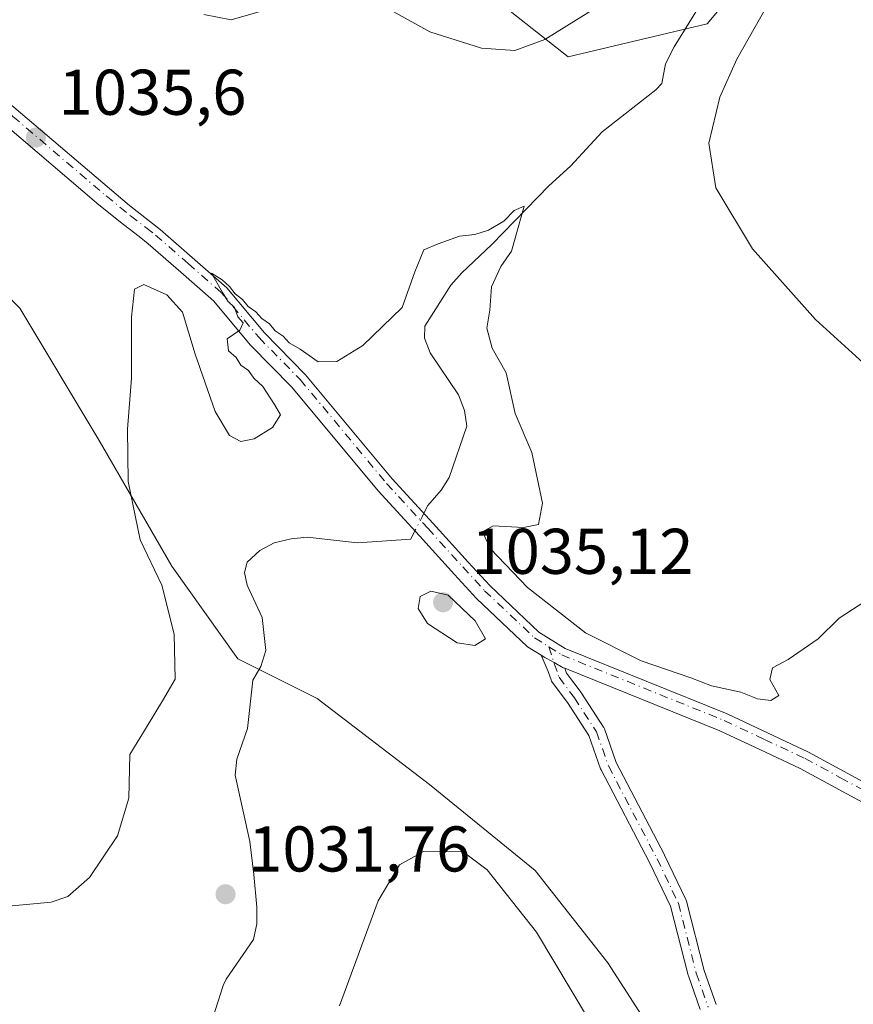
# Model space of a CAD drawing. Units: metres. Extents: x 644241 to 647698, y 4764653 to 4767033.
# Drawn here: x 646177 to 646307, y 4766325 to 4766477 of the extents above; entities that cross this region are included whole.
import ezdxf

# ---------------------------------------------------------------- set-up
doc = ezdxf.new("R2010")
doc.units = ezdxf.units.M
doc.header["$MEASUREMENT"] = 0
doc.linetypes.add('DGN Style 4', pattern=[2.6384748266838614, 1.318413404963828, -0.6592067024819142, 0.001648016756204785, -0.6592067024819142])
for name, color, linetype, lineweight in [('Camino Cxs', 7, 'Continuous', 0), ('Camino eje', 30, 'DGN Style 4', 13), ('Corriente natural lineal', 142, 'Continuous', 13), ('Corriente natural lineal oculto', 9, 'DGN Style 4', 13), ('Curva de nivel normal', 30, 'Continuous', 0), ('Pastizal CxS', 92, 'Continuous', 0), ('Pista no pavimentada Cxs', 111, 'Continuous', 0), ('Pista no pavimentada eje', 91, 'DGN Style 4', 0), ('Punto de cota en terreno', 7, 'Continuous', 0), ('Rótulo de punto de cota en terreno', 7, 'Continuous', 0)]:
    doc.layers.add(name, color=color, linetype=linetype, lineweight=lineweight)
doc.styles.add('Style-Arial', font='txt')

# ---------------------------------------------------------------- blocks, each defined once
blk = doc.blocks.new('5PATER')
at = {"layer": 'Punto de cota en terreno', "linetype": 'Continuous', "lineweight": 0}
h = blk.add_hatch(color=51, dxfattribs=at)
edge = h.paths.add_edge_path()
edge.add_ellipse((0, 0), major_axis=(-0.1095731443231308, -0.1110710700762829), ratio=0.9994222409660322, start_angle=0, end_angle=360)

msp = doc.modelspace()

# ---------------------------------------------------------------- linework, layer by layer
at = {"layer": 'Camino Cxs', "color": 7, "linetype": 'Continuous', "lineweight": 0}
for points in [[(646282.8923000004, 4766323.8057, 1033.388999999996), (646281.0629000004, 4766329.032500001, 1033.540299999993), (646281.0307, 4766329.1393, 1033.543399999995), (646278.2843000004, 4766339.862700001, 1033.748399999997), (646275.0425000006, 4766346.606100001, 1033.917499999996), (646267.5116999998, 4766361.0065, 1034.348199999993), (646267.4395000003, 4766361.171900001, 1034.353400000007), (646265.6365, 4766366.3233, 1034.5236), (646262.3059, 4766371.4473, 1034.672200000001), (646259.9508999997, 4766374.587300001, 1034.771399999998), (646259.8409000002, 4766374.7611, 1034.776299999998), (646259.7597000003, 4766374.950099999, 1034.781300000002), (646259.3214999996, 4766376.2432, 1034.814100000003), (646258.2182, 4766378.7709, 1034.854000000007)], [(646261.8948999997, 4766376.7501, 1034.799599999998), (646261.6501000002, 4766376.848900001, 1034.804199999999), (646260.2248999998, 4766377.627499999, 1034.8361), (646259.0861000001, 4766378.249700001, 1034.852899999998), (646258.7994999997, 4766378.406099999, 1034.854399999997), (646258.2182, 4766378.7709, 1034.854000000007)], [(646282.8923000004, 4766323.8057, 1033.388999999996), (646281.0629000004, 4766329.032500001, 1033.540299999993), (646281.0307, 4766329.1393, 1033.543399999995), (646278.2843000004, 4766339.862700001, 1033.748399999997), (646275.0425000006, 4766346.606100001, 1033.917499999996), (646267.5116999998, 4766361.0065, 1034.348199999993), (646267.4395000003, 4766361.171900001, 1034.353400000007), (646265.6365, 4766366.3233, 1034.5236), (646262.3059, 4766371.4473, 1034.672200000001), (646259.9508999997, 4766374.587300001, 1034.771399999998), (646259.8409000002, 4766374.7611, 1034.776299999998), (646259.7597000003, 4766374.950099999, 1034.781300000002), (646259.3214999996, 4766376.2432, 1034.814100000003), (646258.2182, 4766378.7708, 1034.854000000007), (646258.7994999997, 4766378.406099999, 1034.854399999997), (646259.0861000001, 4766378.249600001, 1034.852899999998), (646260.2248999998, 4766377.627499999, 1034.8361), (646261.6501000002, 4766376.848900001, 1034.804199999999), (646261.8948999997, 4766376.7501, 1034.799599999998), (646262.1555000005, 4766375.9813, 1034.780100000004), (646264.4121000003, 4766372.972300001, 1034.706300000005), (646264.4621000001, 4766372.900900001, 1034.704100000003), (646267.9017000003, 4766367.608899999, 1034.565799999997), (646267.9376999997, 4766367.5505, 1034.564700000003), (646268.0358999996, 4766367.3375, 1034.558799999999), (646269.8595000004, 4766362.127699999, 1034.395699999994), (646277.3564999999, 4766347.7917, 1033.921199999997), (646277.3762999997, 4766347.7523, 1033.919699999999), (646280.6832999998, 4766340.873299999, 1033.772700000001), (646280.7333000004, 4766340.7545, 1033.770199999999), (646280.7710999995, 4766340.6325, 1033.767500000002), (646283.5355000002, 4766329.8387, 1033.518400000001), (646285.3689000001, 4766324.5997, 1033.399000000005)], [(646261.8948999997, 4766376.7501, 1034.799599999998), (646262.1555000005, 4766375.9813, 1034.780100000004), (646264.4121000003, 4766372.972300001, 1034.706300000005), (646264.4621000001, 4766372.900900001, 1034.704100000003), (646267.9017000003, 4766367.608899999, 1034.565799999997), (646267.9376999997, 4766367.5505, 1034.564700000003), (646268.0358999996, 4766367.3375, 1034.558799999999), (646269.8595000004, 4766362.127699999, 1034.395699999994), (646277.3564999999, 4766347.7917, 1033.921199999997), (646277.3762999997, 4766347.7523, 1033.919699999999), (646280.6832999998, 4766340.873299999, 1033.772700000001), (646280.7333000004, 4766340.7545, 1033.770199999999), (646280.7710999995, 4766340.6325, 1033.767500000002), (646283.5355000002, 4766329.8387, 1033.518400000001), (646285.3689000001, 4766324.5997, 1033.399000000005)]]:
    msp.add_polyline3d(points, dxfattribs=at)
at = {"layer": 'Camino eje', "color": 30, "linetype": 'DGN Style 4', "lineweight": 13}
msp.add_polyline3d([(646259.3850999996, 4766380.1051, 1034.881200000003), (646260.9908999996, 4766375.3673, 1034.778200000001), (646263.3721000003, 4766372.192299999, 1034.688099999999), (646266.8117000004, 4766366.9005, 1034.540299999993), (646268.6637000004, 4766361.608899999, 1034.371100000004), (646276.2045, 4766347.189099999, 1033.916299999997), (646279.5116999998, 4766340.309900001, 1033.758199999997), (646282.2899000002, 4766329.4619, 1033.504499999996), (646284.1419000003, 4766324.170299999, 1033.391300000003)], dxfattribs=at)
at = {"layer": 'Corriente natural lineal', "color": 142, "linetype": 'Continuous', "lineweight": 13}
for points in [[(646286.3800999997, 4766485.3301, 1038.680800000002), (646278.8800999997, 4766473.210100001, 1037.640700000004), (646277.5000999998, 4766470.5601, 1037.317800000004), (646276.9600999998, 4766467.530099999, 1036.997499999998), (646276.0301000001, 4766466.5001, 1036.992499999993), (646267.6801000005, 4766459.9901, 1036.385500000004), (646262.7901, 4766454.690099999, 1035.851699999999), (646259.3901000004, 4766451.630100001, 1035.773700000005), (646250.5701000001, 4766442.520099999, 1035.220400000006), (646245.9101, 4766438.130100001, 1034.696500000005), (646244.1801000005, 4766436.210100001, 1034.595700000005), (646240.1801000005, 4766429.8301, 1034.604900000006), (646240.1201, 4766427.970100001, 1034.447100000005), (646240.9801000003, 4766425.710100001, 1034.130900000004), (646245.3701, 4766419.200099999, 1033.771699999998), (646246.3300999999, 4766416.780099999, 1033.674199999994), (646246.6601, 4766414.3101, 1033.571800000005), (646243.9200999998, 4766406.380100001, 1033.529500000004), (646242.6801000005, 4766404.380100001, 1033.636499999993), (646240.6300999997, 4766402.0101, 1033.949299999993), (646240.0174000004, 4766400.809599999, 1034.039600000004)], [(646238.6270000003, 4766398.073000001, 1034.056400000001), (646237.9806000004, 4766396.7994, 1033.978799999997), (646229.6901000004, 4766396.210100001, 1033.199299999993), (646221.9200999998, 4766397.0801, 1032.812900000004), (646219.4200999998, 4766396.860099999, 1032.929399999994), (646216.7901, 4766396.200099999, 1033.045899999997), (646214.5701000001, 4766395.0601, 1033.155599999998), (646212.5701000001, 4766393.210100001, 1033.069199999998), (646212.1801000005, 4766391.620100001, 1032.937900000004), (646212.5800999999, 4766389.640100001, 1032.772299999997), (646214.9001000002, 4766384.630100001, 1032.622799999997), (646215.4600999998, 4766379.5101, 1032.4804), (646214.7301000003, 4766377.050100001, 1032.505799999999), (646213.4600999998, 4766374.890100001, 1032.613899999997), (646212.6300999997, 4766367.390100001, 1032.317599999995), (646210.9700999996, 4766362.630100001, 1031.940100000007), (646210.7301000003, 4766360.1501, 1031.944199999998), (646212.9801000003, 4766349.880100001, 1031.414799999999), (646213.6401000004, 4766344.7601, 1031.3505), (646214.1101000002, 4766339.670100001, 1031.308099999995), (646214.0900999998, 4766337.100099999, 1031.301600000006), (646213.5900999998, 4766334.640100001, 1031.280799999993), (646209.3201000001, 4766328.530099999, 1031.482699999993), (646208.8400999998, 4766327.540100001, 1031.426000000007), (646206.4600999998, 4766320.100099999, 1031.215899999996)]]:
    msp.add_polyline3d(points, dxfattribs=at)
at = {"layer": 'Corriente natural lineal oculto', "color": 9, "linetype": 'DGN Style 4', "lineweight": 13, "extrusion": (0.8905509009252174, -0.4521622836459208, 0.04968261375360095), "elevation": -1579625.67134095, "flags": 128}
msp.add_lwpolyline([(4542537.675029287, 79612.28839033813), (4542537.065323973, 79612.31262026071), (4542534.605470522, 79612.30521111083)], dxfattribs=at)
at = {"layer": 'Curva de nivel normal', "color": 30, "linetype": 'Continuous', "lineweight": 0, "flags": 128}
for points, elevation in [([(646293.1699999999, 4766479.430000001), (646288.5899999999, 4766471.27), (646285.9699999997, 4766465.4), (646284.2300000006, 4766458.24), (646285.3399999999, 4766451.34), (646291.0300000003, 4766441.83), (646300.7999999998, 4766430.880000001), (646311.5899999999, 4766421.07), (646319.8700000001, 4766415.02), (646326.1100000005, 4766411.930000001), (646332.7000000002, 4766410.140000001), (646335.8600000005, 4766409.869999999), (646338, 4766410.460000001), (646340.79, 4766412.57), (646344.5599999997, 4766417), (646347.2599999999, 4766422.199999999), (646348.1600000003, 4766428.600000001), (646345.9600000001, 4766439.34), (646339.5, 4766455.970000001), (646336.6100000005, 4766464.75), (646335.6799999997, 4766471.180000001), (646336.1100000005, 4766476.66), (646338.0300000003, 4766483.789999999)], 1040), ([(646205.8600000005, 4766478.189999999), (646210.1100000005, 4766477.380000001), (646214.9800000006, 4766478.789999999)], 1040), ([(646235.2699999996, 4766478.66), (646240.9600000001, 4766475.539999999), (646248.9600000001, 4766472.99), (646254.1500000004, 4766472.630000001), (646258.79, 4766474.32), (646266.7100000001, 4766479.27)], 1040), ([(646309.5, 4766387.779999999), (646304.4699999997, 4766384.529999999), (646301.2300000006, 4766381.310000001), (646296.5700000003, 4766378.109999999), (646294.1100000005, 4766376.800000001), (646293.7300000006, 4766375.039999999), (646295.1100000005, 4766372.52), (646293.8700000001, 4766371.74), (646291.79, 4766372.039999999), (646289.2000000002, 4766373.060000001), (646284.6799999997, 4766374.01), (646281.4299999997, 4766375.25), (646273.75, 4766377.9), (646265.1200000001, 4766382.27), (646256.0800000001, 4766389.289999999), (646250.3700000001, 4766395.300000001), (646249.1200000001, 4766397.91), (646250.7800000003, 4766398.880000001), (646255.4600000001, 4766398.59), (646257.79, 4766399.08), (646258.4199999999, 4766402.359999999), (646256.7599999999, 4766410.24), (646254.1600000003, 4766416.310000001), (646252.7699999996, 4766422.59), (646250.6100000005, 4766426.430000001), (646249.7999999998, 4766429.529999999), (646250.25, 4766432.32), (646250.5199999996, 4766435.930000001), (646251.9500000002, 4766439.109999999), (646253.6100000005, 4766441.51), (646255.5999999996, 4766448.460000001), (646254.0300000003, 4766447.810000001), (646252.4299999997, 4766446.15), (646250.0300000003, 4766444.76), (646247.9000000004, 4766444.09), (646245.5700000003, 4766443.84), (646242.2300000006, 4766442.619999999), (646239.9900000002, 4766441.67), (646238.6100000005, 4766438.279999999), (646236.6399999997, 4766432.74), (646230.5499999998, 4766426.869999999), (646226.5099999999, 4766424.34), (646223.5899999999, 4766424.32), (646220.8099999997, 4766426.300000001), (646219.1299999999, 4766427.279999999), (646218.1600000003, 4766428.310000001), (646216.9600000001, 4766429.119999999), (646216.0499999998, 4766430.199999999), (646214.8600000005, 4766431.02), (646213.9400000004, 4766432.09), (646212.7400000002, 4766432.890000001), (646211.8600000005, 4766434.01), (646210.7000000002, 4766434.850000001), (646209.8600000005, 4766436.01), (646208.7300000006, 4766437.039999999), (646207.0599999997, 4766438.050000001), (646208.7699999996, 4766435.09), (646209.5899999999, 4766433.74), (646210.6200000001, 4766432.77), (646211.1600000003, 4766431.310000001), (646211.9800000006, 4766430.34), (646211.4500000002, 4766429.24), (646209.4800000006, 4766427.859999999), (646209.7000000002, 4766426.02), (646210.8600000005, 4766425), (646211.6299999999, 4766423.779999999), (646212.8099999997, 4766422.960000001), (646213.6299999999, 4766421.779999999), (646215.0099999999, 4766420.49), (646216.8499999996, 4766417.67), (646217.7599999999, 4766416.09), (646216.5, 4766414.100000001), (646213.6699999999, 4766412.34), (646211.6299999999, 4766411.960000001), (646209.8600000005, 4766412.9), (646207.5999999996, 4766416.619999999), (646204.5099999999, 4766425.52), (646202.5499999998, 4766432.029999999), (646200.1100000005, 4766434.720000001), (646196.54, 4766436.32), (646195.1200000001, 4766435.600000001), (646194.6299999999, 4766431.24), (646194.6299999999, 4766421.779999999), (646194.04, 4766413.880000001), (646194.1100000005, 4766405.720000001), (646195.9699999997, 4766396.699999999), (646199.3600000005, 4766389.640000001), (646201.2400000002, 4766382.039999999), (646201.4100000003, 4766375.08), (646199.4500000002, 4766371.720000001), (646197.2100000001, 4766368.050000001), (646194.3799999999, 4766363.380000001), (646194.2300000006, 4766356.58), (646192.4800000006, 4766350.75), (646188.0999999996, 4766344.27), (646184.7300000006, 4766341.32), (646182.1600000003, 4766340.449999999), (646170.5599999997, 4766339.350000001)], 1035), ([(646241.0999999996, 4766388.699999999), (646239.4199999999, 4766387.869999999), (646239.1200000001, 4766386.050000001), (646240.5700000003, 4766383.720000001), (646245.1900000004, 4766380.720000001), (646247.9000000004, 4766380.289999999), (646249.5800000001, 4766381.350000001), (646247.9800000006, 4766384.130000001), (646243.7699999996, 4766388.08), (646241.0999999996, 4766388.699999999)], 1035), ([(646239.9800000006, 4766348.33), (646236.2300000006, 4766346.25), (646232.9000000004, 4766340.66), (646226.9100000003, 4766324.359999999)], 1035), ([(646270.9600000001, 4766313.310000001), (646257.5099999999, 4766335.800000001), (646249.8499999996, 4766345.480000001), (646246.1299999999, 4766348.279999999), (646239.9800000006, 4766348.33)], 1035)]:
    msp.add_lwpolyline(points, dxfattribs=dict(at, elevation=elevation))
at = {"layer": 'Pastizal CxS', "color": 92, "linetype": 'Continuous', "lineweight": 0}
for points in [[(646299.3601000002, 4766495.224099999, 1040.896999999997), (646283.9731000002, 4766476.7521, 1037.941500000001), (646262.4325000001, 4766471.621900001, 1039.670499999993), (646242.9442999996, 4766487.0153, 1043.015400000004)], [(646242.9442999996, 4766487.0153, 1043.015400000004), (646262.4325000001, 4766471.621900001, 1039.670499999993), (646283.9731000002, 4766476.7521, 1037.941500000001), (646299.3601000002, 4766495.224099999, 1040.896999999997)], [(646299.3601000002, 4766495.224099999, 1040.896999999997), (646283.9731000002, 4766476.7521, 1037.941500000001), (646262.4325000001, 4766471.621900001, 1039.670499999993), (646242.9442999996, 4766487.0153, 1043.015400000004)], [(646127.0361000003, 4766483.940300001, 1035.469200000007), (646142.4215000002, 4766465.466700001, 1036.720499999996), (646162.9357000003, 4766446.994100001, 1037.123399999997), (646177.2960999999, 4766432.625700001, 1036.678199999995), (646189.6045000004, 4766412.100299999, 1035.776500000007), (646200.8879000006, 4766392.6019, 1034.506399999998), (646211.1445000004, 4766378.2335, 1033.248500000002), (646223.4533000002, 4766372.076099999, 1033.118499999997), (646240.8904999997, 4766358.7347, 1034.267300000007), (646257.3019000003, 4766345.392100001, 1034.586299999995), (646268.5855, 4766331.024700001, 1034.222800000003), (646277.8169, 4766316.656300001, 1033.942299999995), (646282.9676999999, 4766297.9901, 1034.411600000007), (646289.6681000004, 4766261.1187, 1035.197700000004), (646287.9917000001, 4766230.9517, 1029.035799999998), (646257.8381000003, 4766217.5441, 1027.624599999996), (646224.3333000002, 4766230.9531, 1031.150599999994), (646192.5040999996, 4766241.0101, 1028.102599999998), (646169.2216999996, 4766246.934699999, 1022.5046)], [(646162.9357000003, 4766446.994100001, 1037.123399999997), (646177.2960999999, 4766432.625700001, 1036.678199999995), (646189.6045000004, 4766412.100299999, 1035.776500000007), (646200.8879000006, 4766392.6019, 1034.506399999998), (646211.1445000004, 4766378.2335, 1033.248500000002), (646223.4533000002, 4766372.076099999, 1033.118499999997), (646240.8904999997, 4766358.7347, 1034.267300000007), (646257.3019000003, 4766345.392100001, 1034.586299999995), (646268.5855, 4766331.024700001, 1034.222800000003), (646277.8169, 4766316.656300001, 1033.942299999995), (646282.9676999999, 4766297.9901, 1034.411600000007), (646289.6681000004, 4766261.1187, 1035.197700000004), (646287.9917000001, 4766230.9517, 1029.035799999998), (646257.8381000003, 4766217.5441, 1027.624599999996), (646224.3333000002, 4766230.9531, 1031.150599999994), (646192.5040999996, 4766241.0101, 1028.102599999998), (646169.2216999996, 4766246.934699999, 1022.5046)], [(646169.2216999996, 4766246.934699999, 1022.5046), (646192.5040999996, 4766241.0101, 1028.102599999998), (646224.3333000002, 4766230.9531, 1031.150599999994), (646257.8381000003, 4766217.5441, 1027.624599999996), (646287.9917000001, 4766230.9517, 1029.035799999998), (646289.6681000004, 4766261.1187, 1035.197700000004), (646282.9676999999, 4766297.9901, 1034.411600000007), (646277.8169, 4766316.656300001, 1033.942299999995), (646268.5855, 4766331.024700001, 1034.222800000003), (646257.3019000003, 4766345.392100001, 1034.586299999995), (646240.8904999997, 4766358.7347, 1034.267300000007), (646223.4533000002, 4766372.076099999, 1033.118499999997), (646211.1445000004, 4766378.2335, 1033.248500000002), (646200.8879000006, 4766392.6019, 1034.506399999998), (646189.6045000004, 4766412.100299999, 1035.776500000007), (646177.2960999999, 4766432.625700001, 1036.678199999995), (646162.9357000003, 4766446.994100001, 1037.123399999997)]]:
    msp.add_polyline3d(points, dxfattribs=at)
at = {"layer": 'Pista no pavimentada Cxs', "color": 111, "linetype": 'Continuous', "lineweight": 0}
for points in [[(646258.2182, 4766378.7709, 1034.854000000007), (646256.1091, 4766380.0941, 1034.859700000001), (646248.1876999997, 4766387.570900001, 1034.778099999996), (646244.7666999997, 4766391.301300001, 1034.684200000003), (646239.3371000001, 4766397.3007, 1034.254700000005), (646232.9225000005, 4766404.2775, 1034.362599999993), (646219.5163000004, 4766420.389900001, 1035.024000000005), (646213.1268999996, 4766426.8893, 1035.158599999995), (646207.3595000004, 4766433.803300001, 1035.305300000007), (646202.2937000003, 4766438.2323, 1035.386499999993), (646197.2467, 4766442.638900001, 1035.521800000002), (646195.8075000001, 4766443.757099999, 1035.537899999996), (646193.4046999998, 4766445.6171, 1035.599199999997), (646189.5822999999, 4766448.703299999, 1035.770699999994), (646175.0264999997, 4766461.1173, 1036.140299999999), (646172.7220999999, 4766463.4935, 1036.191399999996), (646171.9883000003, 4766464.267100001, 1036.199399999998), (646171.0768999998, 4766465.514699999, 1036.197), (646170.3038999997, 4766466.594500001, 1036.182700000005), (646169.1858999999, 4766468.921499999, 1036.134300000005), (646168.3492999999, 4766471.915300001, 1036.0389), (646167.5746999999, 4766474.7029, 1035.885200000004), (646166.7610999999, 4766478.512700001, 1035.7641)], [(646175.3400999998, 4766464.7301, 1036.2068), (646194.3000999996, 4766448.5601, 1035.661300000007), (646199.0800999999, 4766444.860099999, 1035.488800000007), (646209.4200999998, 4766435.8201, 1035.515199999994), (646215.2600999996, 4766428.8201, 1035.342699999994), (646221.6501000002, 4766422.3201, 1035.037500000006), (646235.0900999998, 4766406.170100001, 1034.305300000007), (646241.4600999998, 4766399.2401, 1034.245599999995), (646246.8901000004, 4766393.2401, 1034.652000000002), (646250.2401000002, 4766389.590100001, 1034.873699999996), (646257.8800999997, 4766382.380100001, 1034.840100000001), (646261.9200999998, 4766379.840100001, 1034.925300000003), (646287.0800999999, 4766369.6801, 1034.689199999993), (646299.7001, 4766363.7501, 1034.078200000004), (646310.6801000005, 4766357.8101, 1033.234299999996)], [(646175.3400999998, 4766464.7301, 1036.2068), (646194.3000999996, 4766448.5601, 1035.661300000007), (646199.0800999999, 4766444.860099999, 1035.488800000007), (646209.4200999998, 4766435.8201, 1035.515199999994), (646215.2600999996, 4766428.8201, 1035.342699999994), (646221.6501000002, 4766422.3201, 1035.037500000006), (646235.0900999998, 4766406.170100001, 1034.305300000007), (646241.4600999998, 4766399.2401, 1034.245599999995), (646246.8901000004, 4766393.2401, 1034.652000000002), (646250.2401000002, 4766389.590100001, 1034.873699999996), (646257.8800999997, 4766382.380100001, 1034.840100000001), (646261.9200999998, 4766379.840100001, 1034.925300000003), (646287.0800999999, 4766369.6801, 1034.689199999993), (646299.7001, 4766363.7501, 1034.078200000004), (646310.6801000005, 4766357.8101, 1033.234299999996)], [(646309.2748999996, 4766355.3029, 1033.215400000001), (646303.8476999998, 4766358.2357, 1033.517099999998), (646298.4008999999, 4766361.1823, 1033.881399999998), (646292.1355, 4766364.126300001, 1034.269499999995), (646285.9294999996, 4766367.045700001, 1034.458499999993), (646261.8948999997, 4766376.7501, 1034.799599999998), (646261.6501000002, 4766376.848900001, 1034.804199999999), (646260.2248999998, 4766377.627499999, 1034.8361), (646259.0861000001, 4766378.249600001, 1034.852899999998), (646258.7994999997, 4766378.406099999, 1034.854399999997), (646258.2182, 4766378.7708, 1034.854000000007), (646256.1091, 4766380.0941, 1034.859700000001), (646248.1876999997, 4766387.570900001, 1034.778099999996), (646244.7666999997, 4766391.301300001, 1034.684200000003), (646239.3371000001, 4766397.3007, 1034.254700000005), (646232.9225000005, 4766404.2775, 1034.362599999993), (646219.5163000004, 4766420.389900001, 1035.024000000005), (646213.1268999996, 4766426.8893, 1035.158599999995), (646207.3595000004, 4766433.803300001, 1035.305300000007), (646202.2937000003, 4766438.2323, 1035.386499999993), (646197.2467, 4766442.638900001, 1035.521800000002), (646195.8075000001, 4766443.757099999, 1035.537899999996), (646193.4046999998, 4766445.6171, 1035.599199999997), (646189.5822999999, 4766448.703299999, 1035.770699999994), (646175.0264999997, 4766461.1173, 1036.140299999999)], [(646261.8948999997, 4766376.7501, 1034.799599999998), (646261.6501000002, 4766376.848900001, 1034.804199999999), (646260.2248999998, 4766377.627499999, 1034.8361), (646259.0861000001, 4766378.249700001, 1034.852899999998), (646258.7994999997, 4766378.406099999, 1034.854399999997), (646258.2182, 4766378.7709, 1034.854000000007)], [(646309.2748999996, 4766355.3029, 1033.215400000001), (646303.8476999998, 4766358.2357, 1033.517099999998), (646298.4008999999, 4766361.1823, 1033.881399999998), (646292.1355, 4766364.126300001, 1034.269499999995), (646285.9294999996, 4766367.045700001, 1034.458499999993), (646261.8948999997, 4766376.7501, 1034.799599999998)]]:
    msp.add_polyline3d(points, dxfattribs=at)
at = {"layer": 'Pista no pavimentada eje', "color": 91, "linetype": 'DGN Style 4', "lineweight": 0}
for points in [[(646168.3951000003, 4766479.2401, 1035.870800000004), (646169.2751000002, 4766475.120100001, 1035.968200000003), (646170.0351, 4766472.3851, 1036.058000000005), (646170.8300999999, 4766469.540100001, 1036.110799999995), (646171.8151000004, 4766467.4901, 1036.115300000005), (646172.4951, 4766466.540100001, 1036.123200000002), (646173.3350999998, 4766465.390100001, 1036.178400000004), (646173.9851000002, 4766464.7051, 1036.187099999996), (646176.2251000004, 4766462.395099999, 1036.035999999993), (646190.7001, 4766450.050100001, 1035.782099999997), (646194.4901000002, 4766446.9901, 1035.576100000006), (646196.8800999997, 4766445.140100001, 1035.508900000001), (646198.3601000002, 4766443.9901, 1035.486000000004), (646203.4451000001, 4766439.550100001, 1035.376300000004), (646208.6151000002, 4766435.030099999, 1035.411999999997), (646214.4250999996, 4766428.065099999, 1035.239000000002), (646220.8151000004, 4766421.565099999, 1035.018100000001), (646234.2401000002, 4766405.4301, 1034.348499999993), (646240.6300999997, 4766398.4801, 1034.274799999999), (646246.0601000005, 4766392.4801, 1034.622300000003), (646249.4351000005, 4766388.800100001, 1034.809800000003), (646257.1851000005, 4766381.485099999, 1034.8315), (646259.3850999996, 4766380.1051, 1034.881200000003)], [(646259.3850999996, 4766380.1051, 1034.881200000003), (646261.4051000001, 4766378.835100001, 1034.874899999995), (646286.6300999997, 4766368.6501, 1034.559699999998), (646292.8800999997, 4766365.710100001, 1034.355800000005), (646299.1901000004, 4766362.745100001, 1033.879799999995), (646304.6801000005, 4766359.7751, 1033.656499999998), (646310.1300999997, 4766356.8301, 1033.161900000006)]]:
    msp.add_polyline3d(points, dxfattribs=at)

# ---------------------------------------------------------------- block references
at = {"layer": 'Punto de cota en terreno', "color": 7, "linetype": 'Continuous', "lineweight": 0, "xscale": 10, "yscale": 10, "zscale": 10}
for p in [(646179.7999999998, 4766459.119999999, 1035.600000000006), (646243, 4766387, 1035.119999999995), (646209.2300000006, 4766341.689999999, 1031.759999999995)]:
    msp.add_blockref('5PATER', p, dxfattribs=at)

# ---------------------------------------------------------------- texts
at = {"layer": 'Rótulo de punto de cota en terreno', "color": 7, "linetype": 'Continuous', "lineweight": 0, "style": 'Style-Arial'}
for s, p in [('1035,6', (646183.3278000001, 4766462.647800001)), ('1035,12', (646247.4096999997, 4766391.409700001)), ('1031,76', (646212.7577999998, 4766345.217800001))]:
    msp.add_text(s, height=7.000000000000002, dxfattribs=at).set_placement(p)

doc.saveas('drawing.dxf')
